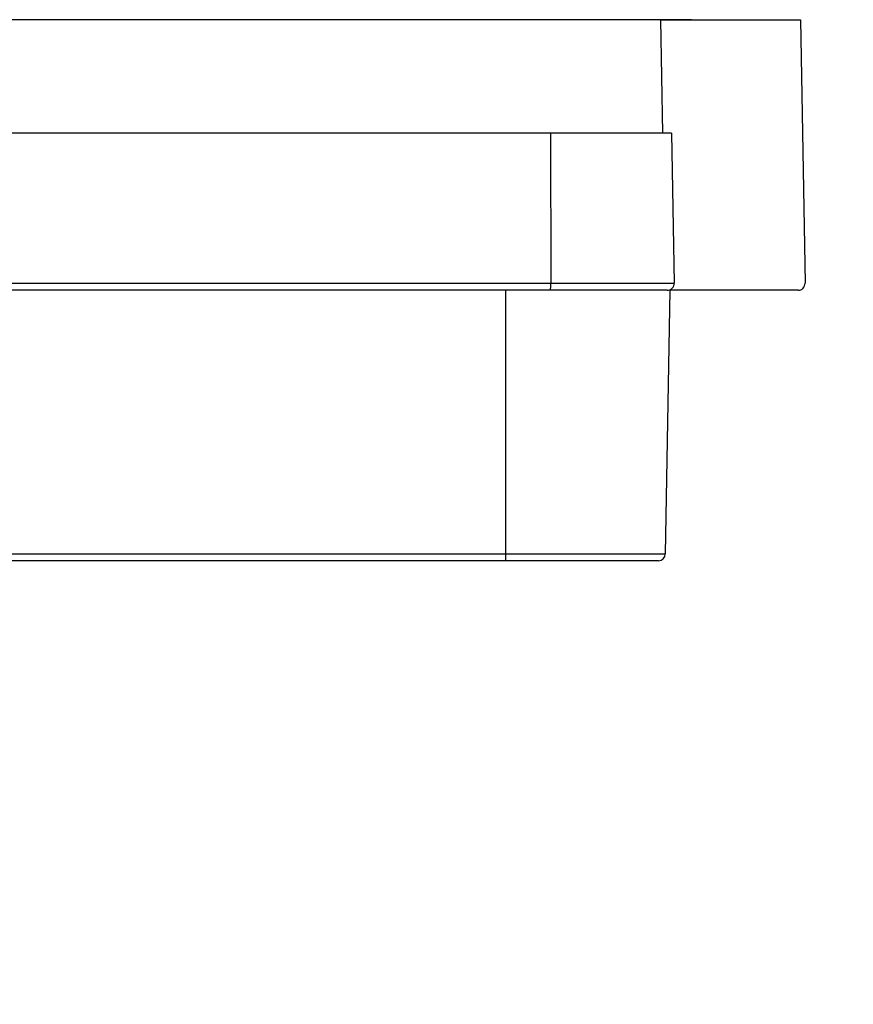
# Model space of a CAD drawing. Units: inches. Extents: x -2.2 to 31.7, y 0.3 to 22.2.
# Drawn here: x 5.8 to 6.3, y 16.5 to 17.1 of the extents above; entities that cross this region are included whole.
import ezdxf

# ---------------------------------------------------------------- set-up
doc = ezdxf.new("R2010")
doc.units = ezdxf.units.IN
doc.header["$LTSCALE"] = 0.5
doc.header["$MEASUREMENT"] = 0
doc.layers.add('1', color=7, linetype='Continuous')
doc.layers.add('DIMENSIONS_AND_NOTES', color=30, linetype='Continuous')
doc.styles.add('ROMANS', font='romans.shx')
doc.dimstyles.new('NOMINALDIM2PLACEBESTFIT', dxfattribs={"dimtxt": 0.125, "dimasz": 0.125, "dimexe": 0.0625, "dimexo": 0.0625, "dimgap": 0.0625, "dimtad": 0, "dimtih": 1, "dimtoh": 1, "dimzin": 0, "dimdsep": 46, "dimtxsty": 'ROMANS', "dimcen": 0, "dimclrt": 7, "dimadec": 0, "dimazin": 0, "dimtfac": 1, "dimtofl": 0, "dimtmove": 0, "dimatfit": 3, "dimfxl": 0, "dimtolj": 1, "dimtzin": 0, "dimarcsym": 0})

# ---------------------------------------------------------------- blocks, each defined once
blk = doc.blocks.new('*D22')
at = {"layer": 'DEFPOINTS', "color": 0}
for p in [(6.26335, 17.06714), (2.95119, 16.75714), (6.18198, 16.75714)]:
    blk.add_point(p, dxfattribs=at)
at = {"layer": 'DIMENSIONS_AND_NOTES', "color": 0, "lineweight": -2}
for p, q in [((2.95119, 17.19214), (2.95119, 17.5895)), ((2.95119, 17.5895), (3.07619, 17.5895)), ((6.20085, 17.06714), (2.88869, 17.06714)), ((6.11948, 16.75714), (2.88869, 16.75714)), ((2.95119, 16.63214), (2.95119, 16.50714))]:
    blk.add_line(p, q, dxfattribs=at)
at = {"layer": 'DIMENSIONS_AND_NOTES', "color": 0}
for points in [[(2.93036, 17.19214), (2.97202, 17.19214), (2.95119, 17.06714)], [(2.93036, 16.63214), (2.97202, 16.63214), (2.95119, 16.75714)]]:
    blk.add_solid(points, dxfattribs=at)
at = {"layer": 'DIMENSIONS_AND_NOTES', "color": 7, "insert": (3.31131, 17.5895), "char_height": 0.125, "attachment_point": 5, "style": 'ROMANS'}
blk.add_mtext('\\A1;0.31', dxfattribs=at)
blk = doc.blocks.new('*D24')
at = {"layer": 'DEFPOINTS', "color": 0}
for p in [(5.68856, 17.45114), (7.42069, 17.45114), (6.32585, 17.06714)]:
    blk.add_point(p, dxfattribs=at)
at = {"layer": 'DIMENSIONS_AND_NOTES', "color": 0, "lineweight": -2}
for p, q in [((7.42069, 17.57614), (7.42069, 17.70114)), ((5.75106, 17.45114), (7.48319, 17.45114)), ((6.38835, 17.06714), (7.48319, 17.06714)), ((7.42069, 16.94214), (7.42069, 16.81714))]:
    blk.add_line(p, q, dxfattribs=at)
at = {"layer": 'DIMENSIONS_AND_NOTES', "color": 0}
for points in [[(7.39985, 17.57614), (7.44152, 17.57614), (7.42069, 17.45114)], [(7.39985, 16.94214), (7.44152, 16.94214), (7.42069, 17.06714)]]:
    blk.add_solid(points, dxfattribs=at)
at = {"layer": 'DIMENSIONS_AND_NOTES', "color": 7, "insert": (7.42069, 17.25226), "char_height": 0.125, "attachment_point": 5, "style": 'ROMANS'}
blk.add_mtext('\\A1;0.38', dxfattribs=at)
blk = doc.blocks.new('*D25')
at = {"layer": 'DEFPOINTS', "color": 0}
for p in [(6.24448, 16.75714), (5.68856, 16.30914), (6.71622, 16.30914)]:
    blk.add_point(p, dxfattribs=at)
at = {"layer": 'DIMENSIONS_AND_NOTES', "color": 0, "lineweight": -2}
for p, q in [((6.71622, 16.88214), (6.71622, 17.00714)), ((6.30698, 16.75714), (6.77872, 16.75714)), ((5.75106, 16.30914), (6.77872, 16.30914)), ((6.71622, 16.18414), (6.71622, 16.05914))]:
    blk.add_line(p, q, dxfattribs=at)
at = {"layer": 'DIMENSIONS_AND_NOTES', "color": 0}
for points in [[(6.69539, 16.88214), (6.73705, 16.88214), (6.71622, 16.75714)], [(6.69539, 16.18414), (6.73705, 16.18414), (6.71622, 16.30914)]]:
    blk.add_solid(points, dxfattribs=at)
at = {"layer": 'DIMENSIONS_AND_NOTES', "color": 7, "insert": (6.71622, 16.54845), "char_height": 0.125, "attachment_point": 5, "style": 'ROMANS'}
blk.add_mtext('\\A1;0.45', dxfattribs=at)

msp = doc.modelspace()

# ---------------------------------------------------------------- linework, layer by layer
at = {"layer": '1', "color": 40, "linetype": 'Continuous'}
for p, q in [((6.18336, 17.06714), (4.89875, 17.06714)), ((6.18336, 17.06714), (6.26335, 17.06714)), ((6.1845, 17.00214), (6.18336, 17.06714)), ((6.26335, 17.06714), (6.26599, 16.91614)), ((6.12014, 17.00214), (4.96197, 17.00214)), ((6.18949, 17.00214), (6.12014, 17.00214)), ((6.12014, 17.00214), (6.12032, 16.91614)), ((6.18949, 17.00214), (6.19099, 16.91614)), ((5.72857, 16.91614), (6.12032, 16.91614)), ((6.12032, 16.91614), (6.19099, 16.91614)), ((6.186, 16.91614), (6.19099, 16.91615)), ((6.11986, 16.91214), (5.72842, 16.91214)), ((6.09456, 16.76101), (6.09456, 16.91214)), ((6.18705, 16.91214), (6.11986, 16.91214)), ((6.18856, 16.91214), (6.18592, 16.76101)), ((6.26205, 16.91214), (6.18856, 16.91214)), ((4.98756, 16.76101), (6.09456, 16.76101)), ((6.09456, 16.75714), (6.09456, 16.76101)), ((6.09456, 16.76101), (6.18592, 16.76101)), ((6.09456, 16.75714), (4.98756, 16.75714)), ((6.18198, 16.75714), (6.09456, 16.75714))]:
    msp.add_line(p, q, dxfattribs=at)
msp.add_polyline3d([(6.11986, 16.91214, 0), (6.11988, 16.91214, 0), (6.11989, 16.91214, 0), (6.11991, 16.91215, 0), (6.11992, 16.91217, 0), (6.11993, 16.91219, 0), (6.11995, 16.91221, 0), (6.11996, 16.91223, 0), (6.11998, 16.91226, 0), (6.11999, 16.9123, 0), (6.12, 16.91233, 0), (6.12002, 16.91237, 0), (6.12003, 16.91242, 0), (6.12005, 16.91247, 0), (6.12006, 16.91252, 0), (6.12007, 16.91258, 0), (6.12008, 16.91263, 0), (6.1201, 16.9127, 0), (6.12011, 16.91276, 0), (6.12012, 16.91283, 0), (6.12013, 16.9129, 0), (6.12014, 16.91298, 0), (6.12016, 16.91306, 0), (6.12017, 16.91314, 0), (6.12018, 16.91323, 0), (6.12019, 16.91331, 0), (6.1202, 16.9134, 0), (6.12021, 16.9135, 0), (6.12022, 16.91359, 0), (6.12023, 16.91369, 0), (6.12023, 16.91379, 0), (6.12024, 16.9139, 0), (6.12025, 16.914, 0), (6.12026, 16.91411, 0), (6.12026, 16.91422, 0), (6.12027, 16.91433, 0), (6.12028, 16.91444, 0), (6.12028, 16.91456, 0), (6.12029, 16.91467, 0), (6.12029, 16.91479, 0), (6.1203, 16.91491, 0), (6.1203, 16.91503, 0), (6.12031, 16.91515, 0), (6.12031, 16.91527, 0), (6.12031, 16.9154, 0), (6.12031, 16.91552, 0), (6.12032, 16.91564, 0), (6.12032, 16.91577, 0), (6.12032, 16.91589, 0), (6.12032, 16.91602, 0)], dxfattribs=at)
for centre, end in [((6.18705, 16.91607), 1), ((6.26205, 16.91607), 1), ((6.18198, 16.76107), 359)]:
    msp.add_arc(centre, 0.00394, 270, end, dxfattribs=at)

# ---------------------------------------------------------------- dimensions: what is measured, and where the dimension line sits
at = {"layer": 'DIMENSIONS_AND_NOTES'}
for base, p1, p2, picture, middle in [((7.42069, 17.45114), (6.32585, 17.06714), (5.68856, 17.45114), '*D24', (7.42069, 17.25226)), ((2.95119, 16.75714), (6.26335, 17.06714), (6.18198, 16.75714), '*D22', (3.31131, 17.5895)), ((6.71622, 16.30914), (6.24448, 16.75714), (5.68856, 16.30914), '*D25', (6.71622, 16.54845))]:
    dim = msp.add_linear_dim(base=base, p1=p1, p2=p2, angle=90, dimstyle='NOMINALDIM2PLACEBESTFIT', dxfattribs=at)
    dim.commit()
    dim.dimension.update_dxf_attribs({"geometry": picture, "text_midpoint": middle, "dimtype": 160})

doc.saveas('drawing.dxf')
